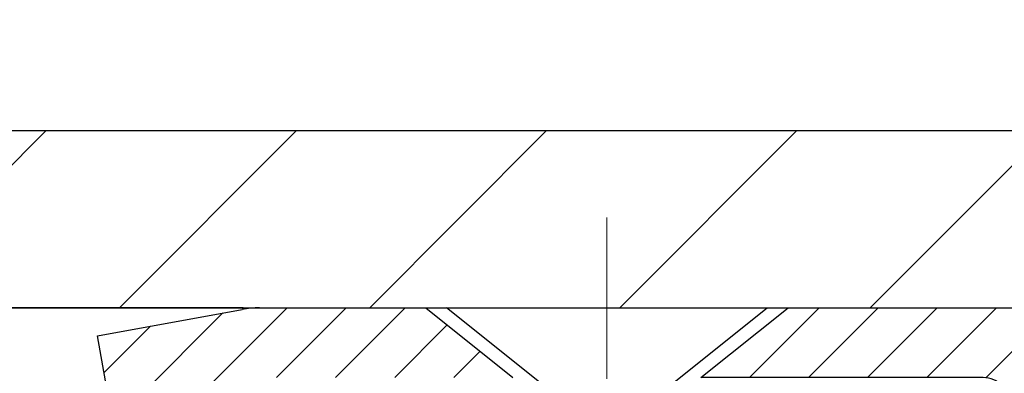
# Model space of a CAD drawing. Extents: x -1 to 3254, y -81 to 1977.
# Drawn here: x 25 to 26, y -60 to -59 of the extents above; entities that cross this region are included whole.
import ezdxf

# ---------------------------------------------------------------- set-up
doc = ezdxf.new("R2010")
doc.units = 0
doc.header["$LTSCALE"] = 5
doc.header["$MEASUREMENT"] = 0
doc.linetypes.add('CENTERX2', pattern=[4, 2.5, -0.5, 0.5, -0.5])
doc.layers.get('DEFPOINTS').update_dxf_attribs({"linetype": 'CONTINUOUS'})
for name, color, linetype, lineweight in [('CAPPING STRIP - H', 251, 'CONTINUOUS', 15), ('CAPPING STRIP - L', 7, 'CONTINUOUS', 25), ('CENTERLINE - L', 1, 'CENTERX2', 18), ('CONCRETE - H', 130, 'CONTINUOUS', 9), ('CONCRETE - L', 132, 'CONTINUOUS', 13), ('COVER PLATE - L', 7, 'CONTINUOUS', 25), ('DIMS', 50, 'CONTINUOUS', 25), ('SCREW - L', 1, 'CONTINUOUS', 25), ('TEXT - 4', 241, 'CONTINUOUS', 25)]:
    doc.layers.add(name, color=color, linetype=linetype, lineweight=lineweight)
doc.dimstyles.get("Standard").update_dxf_attribs({"dimtxt": 0.18, "dimasz": 0.18, "dimexe": 0.18, "dimexo": 0.0625, "dimgap": 0.09, "dimtad": 0, "dimtih": 1, "dimtoh": 1, "dimdec": 4, "dimzin": 0, "dimdsep": 46, "dimtxsty": 'Standard', "dimcen": 0.09, "dimadec": 0, "dimazin": 0, "dimtfac": 1, "dimtdec": 4, "dimtofl": 0, "dimtmove": 0, "dimatfit": 3, "dimfxl": 1, "dimtolj": 1, "dimtzin": 0, "dimarcsym": 0})
doc.dimstyles.new('STANDARD$0', dxfattribs={"dimtxt": 0.18, "dimasz": 0.18, "dimexe": 0.18, "dimexo": 0.0625, "dimgap": 0.09, "dimtad": 0, "dimtih": 1, "dimtoh": 1, "dimdec": 4, "dimzin": 0, "dimdsep": 46, "dimtxsty": 'Standard', "dimcen": 0.09, "dimadec": 0, "dimazin": 0, "dimtfac": 1, "dimtdec": 4, "dimtofl": 0, "dimtmove": 0, "dimatfit": 3, "dimfxl": 1, "dimtolj": 1, "dimtzin": 0, "dimarcsym": 0})

# ---------------------------------------------------------------- blocks, each defined once
blk = doc.blocks.new('*D8')
at = {"layer": 'DEFPOINTS', "color": 0, "transparency": 16777216}
for p in [(29.04555440235846, -59.56244145661583), (25.04555440235678, -64.56244145661566), (35.91074425607231, -64.56244145661567)]:
    blk.add_point(p, dxfattribs=at)
at = {"layer": 'DIMS', "color": 0, "lineweight": -2, "transparency": 16777216}
for p, q in [((29.29555440235846, -59.56244145661583), (36.16074425607231, -59.56244145661583)), ((35.91074425607231, -59.81244145661583), (35.91074425607231, -61.40530847389785)), ((35.91074425607231, -64.31244145661567), (35.91074425607231, -62.57197514056452)), ((25.29555440235678, -64.56244145661566), (36.16074425607231, -64.56244145661567))]:
    blk.add_line(p, q, dxfattribs=at)
at = {"layer": 'DIMS', "color": 0, "transparency": 16777216}
for points in [[(35.86907758940565, -59.81244145661583), (35.95241092273898, -59.81244145661583), (35.91074425607231, -59.56244145661583)], [(35.86907758940565, -64.31244145661567), (35.95241092273898, -64.31244145661567), (35.91074425607231, -64.56244145661567)]]:
    blk.add_solid(points, dxfattribs=at)
at = {"layer": 'DIMS', "color": 0, "transparency": 16777216, "insert": (35.91074425607232, -61.98864180723118), "char_height": 0.25, "attachment_point": 5}
blk.add_mtext('\\A1;5 IN\\P [127.0mm]', dxfattribs=at)
blk = doc.blocks.new('*D30')
at = {"layer": 'DEFPOINTS', "color": 0, "transparency": 16777216}
for p in [(28.79555440235814, -56.66078869000052), (12.29555440235814, -59.49994145661589), (28.79555440235814, -59.49994145661589)]:
    blk.add_point(p, dxfattribs=at)
at = {"layer": 'DIMS', "color": 0, "lineweight": -2, "transparency": 16777216}
for p, q in [((12.29555440235814, -59.24994145661589), (12.29555440235814, -56.41078869000052)), ((28.79555440235814, -59.24994145661589), (28.79555440235814, -56.41078869000052)), ((12.54555440235814, -56.66078869000052), (19.22098723657664, -56.66078869000052)), ((28.54555440235814, -56.66078869000052), (21.63765390324331, -56.66078869000052))]:
    blk.add_line(p, q, dxfattribs=at)
at = {"layer": 'DIMS', "color": 0, "transparency": 16777216}
for points in [[(12.54555440235814, -56.61912202333385), (12.54555440235814, -56.70245535666718), (12.29555440235814, -56.66078869000052)], [(28.54555440235814, -56.61912202333385), (28.54555440235814, -56.70245535666718), (28.79555440235814, -56.66078869000052)]]:
    blk.add_solid(points, dxfattribs=at)
at = {"layer": 'DIMS', "color": 0, "transparency": 16777216, "insert": (20.42932056990998, -56.66078869000052), "char_height": 0.25, "attachment_point": 5}
blk.add_mtext('\\A1;16 1/2 IN\\P [419.1mm]', dxfattribs=at)

msp = doc.modelspace()

# ---------------------------------------------------------------- hatches: boundary and pattern name
at = {"layer": 'CAPPING STRIP - H'}
h = msp.add_hatch(dxfattribs=at)
h.set_pattern_fill('ANSI31', color=256, scale=0.47244, angle=90, style=0)
h.set_pattern_definition([(45.00000000000001, (-971.2047995881794, 357.4732049536775), (0.04175819096297156, -0.04175819096297156), [])])
edge = h.paths.add_edge_path()
edge.add_line((24.85703985533558, -59.69864858010283), (24.83943309129477, -59.60181137787714))
edge.add_line((24.83943309129477, -59.60181137787714), (25.04374313111582, -59.56466409790897))
edge.add_arc((25.068392600776, -59.70023618102033), 0.1377947244043846, 90.00000000099271, 100.30484647022479, ccw=False)
edge.add_line((25.06839260077361, -59.56244145661594), (25.30323994168514, -59.56244145661594))
edge.add_line((25.30323994168514, -59.56244145661594), (25.42627094562288, -59.66086625976618))
edge.add_line((25.42627094562288, -59.66086625976618), (25.06839260077361, -59.66086625976618))
edge.add_arc((25.06839260077657, -59.70023618103346), 0.03936992126728001, 90.00000000430171, 100.3048464714298)
edge.add_line((25.06134989515697, -59.66150130013591), (24.85703985533558, -59.69864858010283))
edge = h.paths.add_edge_path()
edge.add_arc((26.09063836688511, -59.7002361810263), 0.03936992126011774, 359.9999999998346, 449.9999999998345)
edge.add_line((26.09063836688522, -59.66086625976618), (25.69201791412745, -59.66086625976618))
edge.add_line((25.69201791412745, -59.66086625976618), (25.81504891806519, -59.56244145661594))
edge.add_line((25.81504891806519, -59.56244145661594), (26.13000828814477, -59.56244145661594))
edge.add_arc((26.13000828814466, -59.66086625976607), 0.09842480315012381, -6.622258297284134e-11, 89.99999999993378, ccw=False)
edge.add_line((26.22843309129478, -59.66086625976618), (26.22843309129478, -60.21204515740664))
edge.add_line((26.22843309129478, -60.21204515740664), (26.13000828814477, -60.21204515740664))
edge.add_line((26.13000828814477, -60.21204515740664), (26.13000828814523, -59.70023618102641))
at = {"layer": 'CONCRETE - H'}
h = msp.add_hatch(dxfattribs=at)
h.set_pattern_fill('AR-CONC', color=256, scale=0.1875, style=0)
h.set_pattern_definition([(49.99999999999999, (-0.0749578708027343, 0), (1.344862842376413, -0.1176602530923658), [0.140625, -1.546875]), (355, (-0.0749578708027343, 0), (-0.260158750524375, 1.410360250687522), [0.1125, -1.2375]), (100.45144446, (0.03711403107226569, -0.00980502), (1.084704087613335, 1.29269998306618), [0.11951286, -1.314641459999999]), (46.18420000000002, (-0.0749578708027343, 0.375), (2.001077495009198, -0.3103486514870185), [0.2109374999999999, -2.320312499999999]), (96.63563549, (0.09179852607226568, 0.349137549375), (1.752491148139178, 1.826472376452282), [0.17926939125, -1.9719633]), (351.1841639899999, (-0.0749578708027343, 0.375), (1.7524911469777, 1.826472375506232), [0.16875, -1.856250001875]), (21, (0.1125421291972657, 0.28125), (1.119200722722116, -0.7549104199975103), [0.140625, -1.546875]), (326.0000000000001, (0.1125421291972657, 0.28125), (0.4562162473529657, 1.359656334462849), [0.1125, -1.2375]), (71.45144474, (0.2058088554472657, 0.21834079875), (1.575416956368696, 0.6047459115119134), [0.11951285625, -1.31464146]), (37.50000000000001, (-0.0749578708027343, 0), (0.02279972871992, 0.6241759759337091), [0, -1.2225, 0, -1.25625, 0, -1.2421875]), (7.499999999999999, (-0.0749578708027343, 0), (0.4932553827040286, 0.7395219597794255), [0, -0.7162499999999999, 0, -1.194375, 0, -0.4734375]), (327.5, (-0.4930828708027343, 0), (1.000917067823267, -0.04229038450196204), [0, -0.46875, 0, -1.4625, 0, -1.940625]), (317.5, (-0.6805828708027342, 0), (1.093474067516974, 0.1876968418730957), [0, -0.609375, 0, -0.97125, 0, -1.378125])])
edge = h.paths.add_edge_path()
edge.add_spline(control_points=[(30.75088773773958, -59.56244145661583), (30.77789101933338, -59.78090097149359), (30.90447071057729, -60.80494458065527), (28.52701659927171, -60.83717402709246), (29.06438559913934, -63.11457603747024), (30.94865621332783, -62.67214984076793), (31.699243641321, -63.66683669425052), (32.15677001394831, -64.27315575982655)], knot_values=[0, 0, 0, 0, 0.6097946140855015, 2.858453099672976, 4.110041409528139, 5.445415819824169, 7.530199856649887, 7.530199856649887, 7.530199856649887, 7.530199856649887], degree=3, periodic=0)
edge.add_line((32.15677001394831, -64.27315575982655), (31.66376836192628, -64.27315575982794))
edge.add_line((31.66376836192628, -64.27315575982794), (31.66376836192628, -64.07630575131492))
edge.add_line((31.66376836192628, -64.07630575131492), (30.99408466192632, -64.07630575131492))
edge.add_arc((30.99408466192632, -64.0369357513147), 0.0393700000002184, 240.0000000000355, 270, ccw=False)
edge.add_line((30.97439966192622, -64.0710311714619), (30.83863875430846, -63.99264957490331))
edge.add_arc((30.78352075430862, -64.08811675131457), 0.1102359999996443, 419.999999999988, 449.9999999999677)
edge.add_line((30.78352075430868, -63.97788075131493), (29.87556281327976, -63.97788075131496))
edge.add_arc((29.87556281327976, -63.93851075131474), 0.0393700000002184, 239.9999999998766, 270.0000000000026, ccw=False)
edge.add_line((29.85587781327958, -63.97260617146188), (29.17579062712071, -63.57995816864423))
edge.add_arc((29.11579068639323, -63.68388125131938), 0.1200000000000331, 420.0000326786551, 449.9999999999423)
edge.add_line((29.11579068639335, -63.56388125131934), (28.90434930383369, -63.56388125131926))
edge.add_arc((28.9043493038337, -63.52451125131884), 0.03937000000041735, 225.0000000003346, 269.99999999997675, ccw=False)
edge.add_line((28.87651050985826, -63.55235004529462), (28.76004398572568, -63.43588352116194))
edge.add_arc((28.51034201141875, -63.68558549546867), 0.3531319186160619, 404.9999999999765, 436.0979991088725)
edge.add_arc((28.22105741833577, -64.85435526890225), 1.557170273107802, 436.0979991088724, 463.9020008911363)
edge.add_arc((27.93177282525305, -63.68558549547046), 0.3531319186178657, 463.9020008911372, 494.9999999999063)
edge.add_line((27.68207085094534, -63.43588352116194), (27.56560432681251, -63.55235004529456))
edge.add_arc((27.5377655328372, -63.52451125131921), 0.03937000000002455, 270.0000000001577, 314.99999999996527, ccw=False)
edge.add_line((27.53776553283731, -63.56388125131923), (25.82686043035317, -63.56388125131926))
edge.add_arc((25.82686043035317, -63.52451125131927), 0.03936999999999102, 180, 270, ccw=False)
edge.add_line((25.78749043035318, -63.52451125131927), (25.78749043034831, -62.2087291257119))
edge.add_arc((25.82686043034818, -62.20872912571176), 0.03936999999987023, 107.30237723719151, 180.0000000002068, ccw=False)
edge.add_arc((25.68754838957997, -61.76151501187539), 0.4290404058596122, 287.3023772371913, 306.9749010396785)
edge.add_arc((25.61106204977122, -61.69940691973605), 0.525199596184472, 309.5666441756453, 345.6920565175265)
edge.add_arc((24.54111186337202, -61.4125518929192), 1.632909065609485, 345.21706861154, 355.1808035833577)
edge.add_arc((24.81027833554984, -61.64647981735774), 1.361411651893339, 364.07497949541, 378.3350539601586)
edge.add_arc((25.67580771328172, -61.35392491258759), 0.4478254090913869, 377.6402559384977, 431.8710970827352)
edge.add_arc((25.84588548184539, -60.87674134834123), 0.06004988997896327, 193.4822306558874, 239.21539210706192, ccw=False)
edge.add_line((25.78749043034829, -60.89074160716521), (25.78749043034829, -60.70150655830653))
edge.add_line((25.78749043034829, -60.70150655830653), (25.68906543034863, -60.70150655830653))
edge.add_line((25.68906543034863, -60.70150655830653), (25.68906543034861, -60.69695400218643))
edge.add_arc((25.72843543034847, -60.69695400218632), 0.03936999999985602, 122.9031521392277, 180.0000000001654, ccw=False)
edge.add_line((25.70704883371276, -60.66389934465775), (26.02226677416856, -60.45995111318467))
edge.add_arc((25.84129468724159, -60.258801118945), 0.2705775608385257, 311.9773110941306, 358.5307111491788)
edge.add_line((26.11178328555871, -60.26573902999706), (26.39969596577068, -60.26573902999709))
edge.add_arc((26.40089980731413, -60.18820271406022), 0.07754566089423412, 269.1104878121255, 360.8895121878813)
edge.add_line((26.47843612325098, -60.18699887251677), (26.47843612325098, -59.56244145661603))
edge.add_line((26.47843612325098, -59.56244145661603), (30.75088773773961, -59.56244145661603))
h.paths.add_polyline_path([(28.48567604092901, -62.58688322016035), (34.02139032664329, -62.58688322016035), (34.02139032664329, -61.37854988682702), (28.48567604092901, -61.37854988682702)], flags=9)
at = {"layer": 'COVER PLATE - L'}
h = msp.add_hatch(dxfattribs=at)
h.set_pattern_fill('ANSI31', color=252, scale=2, style=0)
h.set_pattern_definition([(45, (-168.1994207836428, -72.67367456183393), (-0.1767766952966368, 0.1767766952966369), [])])
h.paths.add_polyline_path([(28.79555440235816, -59.49994145661589), (27.73218906117864, -59.31244145661568), (21.01455440235819, -59.31244145661577), (20.76455440235819, -59.56244145661577), (28.79555440235814, -59.56244145661566)])

# ---------------------------------------------------------------- linework, layer by layer
at = {"layer": 'CAPPING STRIP - L'}
for p, q in [((24.83943309129466, -59.60181137787652), (25.04374313111582, -59.56466409790897)), ((25.06839260077361, -59.56244145661594), (25.30323994168514, -59.56244145661594)), ((25.30323994168514, -59.56244145661594), (25.42627094562288, -59.66086625976618)), ((24.85703985533558, -59.69864858010283), (24.83943309129466, -59.60181137787652))]:
    msp.add_line(p, q, dxfattribs=at)
msp.add_lwpolyline([(26.13000828814523, -59.70023618102641, 0.414213562373095), (26.09063836688522, -59.66086625976618), (25.69201791412745, -59.66086625976618), (25.81504891806519, -59.56244145661594), (26.13000828814477, -59.56244145661594, -0.414213562373095), (26.22843309129478, -59.66086625976618), (26.22843309129478, -60.21204515740664), (26.13000828814477, -60.21204515740664)], format="xyb", close=True, dxfattribs=at)
msp.add_arc((25.06839260077657, -59.7002361810267), 0.13779472441075, 90.00000000123107, 100.3048464699809, dxfattribs=at)
at = {"layer": 'CENTERLINE - L', "ltscale": 0.03}
for p, q in [((25.55913836690814, -60.33784109142039), (25.55913836690814, -59.43480905362486)), ((25.55913836690814, -60.33784109142039), (25.55913836690814, -59.43480905362486)), ((25.55914139839154, -60.33783912972069), (25.55914139839154, -59.43480889798957)), ((25.55914139839154, -60.33783912972069), (25.55914139839154, -59.43480889798957))]:
    msp.add_line(p, q, dxfattribs=at)
at = {"layer": 'CONCRETE - L'}
msp.add_line((25.04555440235769, -59.56244145661583), (31.04555440235854, -59.56244145661583), dxfattribs=at)
at = {"layer": 'COVER PLATE - L'}
for p, q in [((13.35891974353654, -59.31244145661587), (27.73218906117862, -59.31244145661567)), ((12.29555440235814, -59.56244145661589), (28.79555440235814, -59.56244145661566)), ((25.04555440235814, -59.56244145661577), (16.04555440235814, -59.56244145661577))]:
    msp.add_line(p, q, dxfattribs=at)
at = {"layer": 'SCREW - L'}
for p, q in [((25.33276131919086, -59.56244145661594), (25.78551541368022, -59.56244145661594)), ((25.4803985239161, -59.68055122039641), (25.33276131919086, -59.56244145661594)), ((25.63787820895589, -59.68055122039641), (25.78551541368022, -59.56244145661594))]:
    msp.add_line(p, q, dxfattribs=at)

# ---------------------------------------------------------------- dimensions: what is measured, and where the dimension line sits
at = {"layer": 'DIMS'}
dim = msp.add_linear_dim(base=(28.79555440235814, -56.66078869000052), p1=(12.29555440235814, -59.49994145661589), p2=(28.79555440235814, -59.49994145661589), text='<>\\P[]', dimstyle='STANDARD$0', override={"dimtxt": 0.25, "dimasz": 0.25, "dimexe": 0.25, "dimexo": 0.25, "dimgap": 0.25, "dimlunit": 5, "dimpost": ' IN', "dimfrac": 2}, dxfattribs=at)
dim.commit()
dim.dimension.update_dxf_attribs({"geometry": '*D30', "text_midpoint": (20.42932056990998, -56.66078869000052), "dimtype": 160})
dim = msp.add_linear_dim(base=(35.91074425607231, -64.56244145661567), p1=(29.04555440235846, -59.56244145661583), p2=(25.04555440235678, -64.56244145661566), angle=90, text='<>\\P[]', dimstyle='Standard', override={"dimtxt": 0.25, "dimasz": 0.25, "dimexe": 0.25, "dimexo": 0.25, "dimgap": 0.25, "dimlunit": 5, "dimpost": ' IN', "dimfrac": 2}, dxfattribs=at)
dim.commit()
dim.dimension.update_dxf_attribs({"geometry": '*D8', "text_midpoint": (35.91074425607232, -61.98864180723118), "dimtype": 160})

# ---------------------------------------------------------------- leaders
at = {"layer": 'TEXT - 4'}
for points in [[(20.71045719081852, -59.42558271800701), (25.01634012312066, -51.03671187061661), (25.47220555830528, -51.03671187061661)], [(20.79208003027844, -60.99853891717555), (26.32796922971796, -52.3039137109582), (26.67678868375965, -52.3039137109582)], [(23.77212061587278, -59.43740223529107), (27.10941464112882, -53.34771603584862), (27.51095717057942, -53.34771603584862)]]:
    msp.add_leader(points, dimstyle='Standard', override={"dimasz": 0.25}, dxfattribs=at)

doc.saveas('drawing.dxf')
